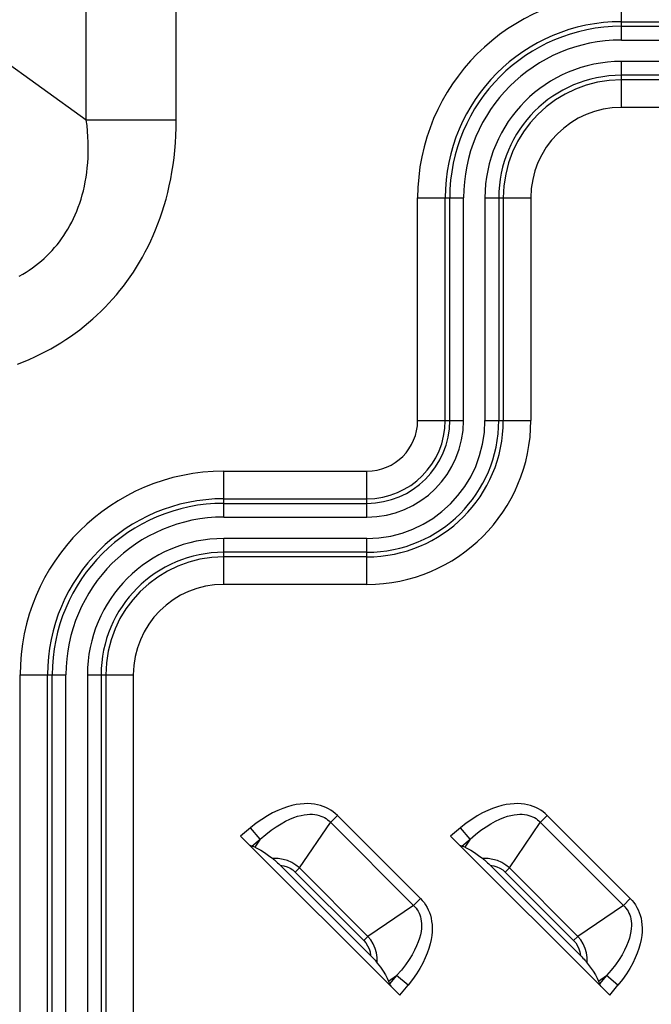
# Model space of a CAD drawing. Units: millimetres. Extents: x 0 to 4756, y 0 to 1682.
# Drawn here: x 3126 to 3166, y 920 to 982 of the extents above; entities that cross this region are included whole.
import ezdxf

# ---------------------------------------------------------------- set-up
doc = ezdxf.new("R2010")
doc.units = ezdxf.units.MM
doc.header["$LTSCALE"] = 261.57428
doc.layers.get('0').update_dxf_attribs({"linetype": 'CONTINUOUS'})
for name, color, linetype in [('3_ALL_AXES', 7, 'CONTINUOUS'), ('7_ALL_FEATURES', 7, 'CONTINUOUS'), ('DEF_DRAFT_DIM', 7, 'CONTINUOUS')]:
    doc.layers.add(name, color=color, linetype=linetype)
doc.styles.get("Standard").update_dxf_attribs({"font": 'txt', "width": 0.8})
doc.dimstyles.new('DIMSTYLE_1', dxfattribs={"dimtxt": 15, "dimasz": 3, "dimexe": 0.8, "dimexo": 0.2, "dimgap": 3.75, "dimtad": 1, "dimdsep": 46, "dimtxsty": 'Standard', "dimblk": 'OPEN', "dimblk1": 'OPEN', "dimblk2": 'OPEN', "dimcen": 0.09, "dimazin": 2, "dimtp": 0.1, "dimtm": 0.1, "dimtfac": 1, "dimtdec": 0, "dimtofl": 0, "dimtmove": 0, "dimatfit": 3, "dimldrblk": 'OPEN', "dimfxl": 1, "dimtolj": 1, "dimarcsym": 0})

# ---------------------------------------------------------------- blocks, each defined once
blk = doc.blocks.new('_OPEN')
at = {"color": 0, "linetype": 'ByBlock'}
for p, q in [((0, 0), (-1, 0.117)), ((-1, -0.117), (0, 0)), ((-1, 0), (0, 0))]:
    blk.add_line(p, q, dxfattribs=at)
blk = doc.blocks.new('*D17')
at = {"layer": 'DEF_DRAFT_DIM', "color": 22, "linetype": 'Continuous', "true_color": 0xe62e2e, "transparency": 16777216}
for p, q in [((3085.745, 1083.726), (3085.745, 1136.453)), ((3391, 943.236), (3391, 1136.453)), ((3085.745, 1135.653), (3238.372, 1135.653)), ((3391, 1135.653), (3238.372, 1135.653))]:
    blk.add_line(p, q, dxfattribs=at)
at = {"layer": 'DEF_DRAFT_DIM', "color": 22, "linetype": 'Continuous', "true_color": 0xe62e2e, "transparency": 16777216, "xscale": 3, "yscale": 3, "zscale": 3, "rotation": 180}
blk.add_blockref('_OPEN', (3085.745, 1135.653), dxfattribs=at)
at = {"layer": 'DEF_DRAFT_DIM', "color": 22, "linetype": 'Continuous', "true_color": 0xe62e2e, "transparency": 16777216, "xscale": 3, "yscale": 3, "zscale": 3}
blk.add_blockref('_OPEN', (3391, 1135.653), dxfattribs=at)

msp = doc.modelspace()

# ---------------------------------------------------------------- linework, layer by layer
at = {"layer": '3_ALL_AXES', "color": 7, "linetype": 'Continuous'}
for p, q in [((3130.357, 975.933), (3130.357, 1000.142)), ((3136.014, 975.933), (3136.014, 1000.142)), ((3130.357, 975.933), (3120.079, 983.288)), ((3136.014, 975.933), (3130.357, 975.933)), ((3130.4, 975.578), (3130.357, 975.933)), ((3136.008, 975.445), (3136.014, 975.933)), ((3130.434, 975.229), (3130.4, 975.578)), ((3135.991, 974.964), (3136.008, 975.445)), ((3130.458, 974.884), (3130.434, 975.229)), ((3130.473, 974.545), (3130.458, 974.884)), ((3135.962, 974.489), (3135.991, 974.964)), ((3130.48, 974.211), (3130.473, 974.545)), ((3130.477, 973.883), (3130.48, 974.211)), ((3135.923, 974.022), (3135.962, 974.489)), ((3130.447, 973.244), (3130.466, 973.56)), ((3130.466, 973.56), (3130.477, 973.883)), ((3135.813, 973.108), (3135.873, 973.562)), ((3135.873, 973.562), (3135.923, 974.022)), ((3130.384, 972.631), (3130.419, 972.934)), ((3130.419, 972.934), (3130.447, 973.244)), ((3135.743, 972.662), (3135.813, 973.108)), ((3130.291, 972.044), (3130.341, 972.334)), ((3130.341, 972.334), (3130.384, 972.631)), ((3135.574, 971.795), (3135.663, 972.224)), ((3135.663, 972.224), (3135.743, 972.662)), ((3130.17, 971.486), (3130.234, 971.762)), ((3130.234, 971.762), (3130.291, 972.044)), ((3135.475, 971.374), (3135.574, 971.795)), ((3129.94, 970.699), (3130.023, 970.955)), ((3130.023, 970.955), (3130.1, 971.217)), ((3130.1, 971.217), (3130.17, 971.486)), ((3135.253, 970.559), (3135.368, 970.962)), ((3135.368, 970.962), (3135.475, 971.374)), ((3129.757, 970.206), (3129.851, 970.449)), ((3129.851, 970.449), (3129.94, 970.699)), ((3135.13, 970.165), (3135.253, 970.559)), ((3129.439, 969.511), (3129.551, 969.737)), ((3129.551, 969.737), (3129.656, 969.968)), ((3129.656, 969.968), (3129.757, 970.206)), ((3134.861, 969.403), (3134.999, 969.78)), ((3134.999, 969.78), (3135.13, 970.165)), ((3129.201, 969.078), (3129.323, 969.292)), ((3129.323, 969.292), (3129.439, 969.511)), ((3134.715, 969.035), (3134.861, 969.403)), ((3128.663, 968.276), (3128.805, 968.468)), ((3128.805, 968.468), (3128.942, 968.666)), ((3128.942, 968.666), (3129.074, 968.869)), ((3129.074, 968.869), (3129.201, 969.078)), ((3134.404, 968.324), (3134.563, 968.675)), ((3134.563, 968.675), (3134.715, 969.035)), ((3128.207, 967.73), (3128.364, 967.907)), ((3128.364, 967.907), (3128.516, 968.089)), ((3128.516, 968.089), (3128.663, 968.276)), ((3134.066, 967.643), (3134.238, 967.98)), ((3134.238, 967.98), (3134.404, 968.324)), ((3127.529, 967.072), (3127.706, 967.229)), ((3127.706, 967.229), (3127.878, 967.391)), ((3127.878, 967.391), (3128.045, 967.558)), ((3128.045, 967.558), (3128.207, 967.73)), ((3133.703, 966.993), (3133.887, 967.315)), ((3133.887, 967.315), (3134.066, 967.643)), ((3126.77, 966.494), (3126.967, 966.631)), ((3126.967, 966.631), (3127.16, 966.773)), ((3127.16, 966.773), (3127.347, 966.92)), ((3127.347, 966.92), (3127.529, 967.072)), ((3133.316, 966.372), (3133.512, 966.679)), ((3133.512, 966.679), (3133.703, 966.993)), ((3126.144, 966.113), (3126.358, 966.235)), ((3126.358, 966.235), (3126.567, 966.362)), ((3126.567, 966.362), (3126.77, 966.494)), ((3132.905, 965.779), (3133.113, 966.072)), ((3133.113, 966.072), (3133.316, 966.372)), ((3132.47, 965.212), (3132.69, 965.492)), ((3132.69, 965.492), (3132.905, 965.779)), ((3132.013, 964.67), (3132.245, 964.938)), ((3132.245, 964.938), (3132.47, 965.212)), ((3131.282, 963.904), (3131.532, 964.153)), ((3131.532, 964.153), (3131.775, 964.409)), ((3131.775, 964.409), (3132.013, 964.67)), ((3130.766, 963.423), (3131.027, 963.66)), ((3131.027, 963.66), (3131.282, 963.904)), ((3129.944, 962.745), (3130.224, 962.965)), ((3130.224, 962.965), (3130.498, 963.191)), ((3130.498, 963.191), (3130.766, 963.423)), ((3129.063, 962.12), (3129.363, 962.322)), ((3129.363, 962.322), (3129.657, 962.531)), ((3129.657, 962.531), (3129.944, 962.745)), ((3128.121, 961.548), (3128.442, 961.733)), ((3128.442, 961.733), (3128.756, 961.923)), ((3128.756, 961.923), (3129.063, 962.12)), ((3127.112, 961.032), (3127.456, 961.198)), ((3127.456, 961.198), (3127.792, 961.37)), ((3127.792, 961.37), (3128.121, 961.548)), ((3126.032, 960.575), (3126.4, 960.72)), ((3126.4, 960.72), (3126.76, 960.873)), ((3126.76, 960.873), (3127.112, 961.032))]:
    msp.add_line(p, q, dxfattribs=at)
at = {"layer": '7_ALL_FEATURES', "color": 7, "linetype": 'Continuous'}
for p, q in [((3164, 980.958), (3164, 983.845)), ((3164, 982.113), (3243, 982.113)), ((3164, 981.825), (3243, 981.825)), ((3164, 980.958), (3243, 980.958)), ((3243, 979.613), (3164, 979.613)), ((3164, 976.726), (3164, 979.613)), ((3243, 978.747), (3164, 978.747)), ((3243, 978.458), (3164, 978.458)), ((3243, 976.726), (3164, 976.726)), ((3151.191, 971.036), (3154.077, 971.036)), ((3151.191, 957.036), (3151.191, 971.036)), ((3152.923, 957.036), (3152.923, 971.036)), ((3153.211, 957.036), (3153.211, 971.036)), ((3154.077, 957.036), (3154.077, 971.036)), ((3155.423, 971.036), (3158.309, 971.036)), ((3155.423, 971.036), (3155.423, 957.036)), ((3156.289, 971.036), (3156.289, 957.036)), ((3156.577, 971.036), (3156.577, 957.036)), ((3158.309, 971.036), (3158.309, 957.036)), ((3151.191, 957.036), (3154.077, 957.036)), ((3155.423, 957.036), (3158.309, 957.036)), ((3139, 953.845), (3148, 953.845)), ((3139, 950.958), (3139, 953.845)), ((3148, 950.958), (3148, 953.845)), ((3139, 952.113), (3148, 952.113)), ((3139, 951.825), (3148, 951.825)), ((3139, 950.958), (3148, 950.958)), ((3148, 949.613), (3139, 949.613)), ((3139, 946.726), (3139, 949.613)), ((3148, 946.726), (3148, 949.613)), ((3148, 948.747), (3139, 948.747)), ((3148, 948.458), (3139, 948.458)), ((3148, 946.726), (3139, 946.726)), ((3126.191, 941.036), (3129.077, 941.036)), ((3126.191, 750.036), (3126.191, 941.036)), ((3127.923, 750.036), (3127.923, 941.036)), ((3128.211, 750.036), (3128.211, 941.036)), ((3129.077, 750.036), (3129.077, 941.036)), ((3130.423, 941.036), (3133.309, 941.036)), ((3130.423, 941.036), (3130.423, 750.036)), ((3131.289, 941.036), (3131.289, 750.036)), ((3131.577, 941.036), (3131.577, 750.036)), ((3133.309, 941.036), (3133.309, 750.036)), ((3142.707, 932.635), (3142.397, 932.507)), ((3143.003, 932.738), (3142.707, 932.635)), ((3143.286, 932.818), (3143.003, 932.738)), ((3143.554, 932.876), (3143.286, 932.818)), ((3143.809, 932.914), (3143.554, 932.876)), ((3144.05, 932.935), (3143.809, 932.914)), ((3144.279, 932.94), (3144.05, 932.935)), ((3144.496, 932.931), (3144.279, 932.94)), ((3144.701, 932.907), (3144.496, 932.931)), ((3144.896, 932.872), (3144.701, 932.907)), ((3145.081, 932.824), (3144.896, 932.872)), ((3145.256, 932.766), (3145.081, 932.824)), ((3145.423, 932.697), (3145.256, 932.766)), ((3145.581, 932.618), (3145.423, 932.697)), ((3145.732, 932.528), (3145.581, 932.618)), ((3155.907, 932.635), (3155.597, 932.507)), ((3156.203, 932.738), (3155.907, 932.635)), ((3156.486, 932.818), (3156.203, 932.738)), ((3156.754, 932.876), (3156.486, 932.818)), ((3157.009, 932.914), (3156.754, 932.876)), ((3157.25, 932.935), (3157.009, 932.914)), ((3157.479, 932.94), (3157.25, 932.935)), ((3157.696, 932.931), (3157.479, 932.94)), ((3157.901, 932.907), (3157.696, 932.931)), ((3158.096, 932.872), (3157.901, 932.907)), ((3158.281, 932.824), (3158.096, 932.872)), ((3158.456, 932.766), (3158.281, 932.824)), ((3158.623, 932.697), (3158.456, 932.766)), ((3158.781, 932.618), (3158.623, 932.697)), ((3158.932, 932.528), (3158.781, 932.618)), ((3141.395, 931.949), (3141.044, 931.702)), ((3141.739, 932.166), (3141.395, 931.949)), ((3142.074, 932.351), (3141.739, 932.166)), ((3142.397, 932.507), (3142.074, 932.351)), ((3142.889, 931.836), (3143.158, 931.963)), ((3143.158, 931.963), (3143.408, 932.064)), ((3143.408, 932.064), (3143.641, 932.142)), ((3143.641, 932.142), (3143.856, 932.198)), ((3143.856, 932.198), (3144.055, 932.237)), ((3144.055, 932.237), (3144.24, 932.261)), ((3144.24, 932.261), (3144.412, 932.27)), ((3144.412, 932.27), (3144.571, 932.268)), ((3144.571, 932.268), (3144.72, 932.255)), ((3144.72, 932.255), (3144.858, 932.232)), ((3144.858, 932.232), (3144.988, 932.201)), ((3144.988, 932.201), (3145.109, 932.161)), ((3145.109, 932.161), (3145.223, 932.114)), ((3145.223, 932.114), (3145.331, 932.059)), ((3145.331, 932.059), (3145.433, 931.996)), ((3145.433, 931.996), (3145.529, 931.926)), ((3146.141, 932.198), (3145.705, 931.763)), ((3145.876, 932.428), (3145.732, 932.528)), ((3146.012, 932.318), (3145.876, 932.428)), ((3146.141, 932.198), (3146.012, 932.318)), ((3151.362, 926.976), (3146.141, 932.198)), ((3154.595, 931.949), (3154.244, 931.702)), ((3154.939, 932.166), (3154.595, 931.949)), ((3155.274, 932.351), (3154.939, 932.166)), ((3155.597, 932.507), (3155.274, 932.351)), ((3156.089, 931.836), (3156.358, 931.963)), ((3156.358, 931.963), (3156.608, 932.064)), ((3156.608, 932.064), (3156.841, 932.142)), ((3156.841, 932.142), (3157.056, 932.198)), ((3157.056, 932.198), (3157.255, 932.237)), ((3157.255, 932.237), (3157.44, 932.261)), ((3157.44, 932.261), (3157.612, 932.27)), ((3157.612, 932.27), (3157.771, 932.268)), ((3157.771, 932.268), (3157.92, 932.255)), ((3157.92, 932.255), (3158.058, 932.232)), ((3158.058, 932.232), (3158.188, 932.201)), ((3158.188, 932.201), (3158.309, 932.161)), ((3158.309, 932.161), (3158.423, 932.114)), ((3158.423, 932.114), (3158.531, 932.059)), ((3158.531, 932.059), (3158.633, 931.996)), ((3158.633, 931.996), (3158.729, 931.926)), ((3159.341, 932.198), (3158.905, 931.763)), ((3159.076, 932.428), (3158.932, 932.528)), ((3159.212, 932.318), (3159.076, 932.428)), ((3159.341, 932.198), (3159.212, 932.318)), ((3164.562, 926.976), (3159.341, 932.198)), ((3140.688, 931.422), (3140.062, 930.903)), ((3141.044, 931.702), (3140.688, 931.422)), ((3141.289, 930.699), (3140.688, 931.422)), ((3141.973, 931.263), (3142.295, 931.488)), ((3142.295, 931.488), (3142.601, 931.678)), ((3142.601, 931.678), (3142.889, 931.836)), ((3143.758, 928.894), (3145.705, 931.763)), ((3145.529, 931.926), (3145.62, 931.848)), ((3145.62, 931.848), (3151.012, 926.456)), ((3153.888, 931.422), (3153.262, 930.903)), ((3154.244, 931.702), (3153.888, 931.422)), ((3154.489, 930.699), (3153.888, 931.422)), ((3155.173, 931.263), (3155.495, 931.488)), ((3155.495, 931.488), (3155.801, 931.678)), ((3155.801, 931.678), (3156.089, 931.836)), ((3156.958, 928.894), (3158.905, 931.763)), ((3158.729, 931.926), (3158.82, 931.848)), ((3158.82, 931.848), (3164.212, 926.456)), ((3140.062, 930.903), (3150.067, 920.898)), ((3140.765, 930.264), (3141.289, 930.699)), ((3141.289, 930.699), (3140.948, 930.197)), ((3141.289, 930.699), (3141.637, 931)), ((3141.637, 931), (3141.973, 931.263)), ((3153.262, 930.903), (3163.267, 920.898)), ((3153.965, 930.264), (3154.489, 930.699)), ((3154.489, 930.699), (3154.148, 930.197)), ((3154.489, 930.699), (3154.837, 931)), ((3154.837, 931), (3155.173, 931.263)), ((3140.63, 930.334), (3140.681, 930.304)), ((3140.681, 930.304), (3140.726, 930.281)), ((3140.726, 930.281), (3140.765, 930.264)), ((3140.948, 930.197), (3140.765, 930.264)), ((3140.948, 930.197), (3141.131, 930.117)), ((3141.131, 930.117), (3141.338, 930.005)), ((3153.83, 930.334), (3153.881, 930.304)), ((3153.881, 930.304), (3153.926, 930.281)), ((3153.926, 930.281), (3153.965, 930.264)), ((3154.148, 930.197), (3153.965, 930.264)), ((3154.148, 930.197), (3154.331, 930.117)), ((3154.331, 930.117), (3154.538, 930.005)), ((3141.338, 930.005), (3141.569, 929.859)), ((3141.569, 929.859), (3141.821, 929.684)), ((3141.821, 929.684), (3142.08, 929.489)), ((3142.421, 929.482), (3142.08, 929.489)), ((3142.08, 929.489), (3142.132, 929.448)), ((3142.729, 929.435), (3142.421, 929.482)), ((3154.538, 930.005), (3154.769, 929.859)), ((3154.769, 929.859), (3155.021, 929.684)), ((3155.021, 929.684), (3155.28, 929.489)), ((3155.621, 929.482), (3155.28, 929.489)), ((3155.28, 929.489), (3155.332, 929.448)), ((3155.929, 929.435), (3155.621, 929.482)), ((3142.132, 929.448), (3142.188, 929.4)), ((3142.188, 929.4), (3142.25, 929.347)), ((3142.25, 929.347), (3142.316, 929.288)), ((3142.316, 929.288), (3142.387, 929.222)), ((3142.387, 929.222), (3142.462, 929.15)), ((3142.462, 929.15), (3142.544, 929.069)), ((3142.544, 929.069), (3142.771, 929.032)), ((3148.233, 923.38), (3142.544, 929.069)), ((3143.01, 929.355), (3142.729, 929.435)), ((3142.771, 929.032), (3142.977, 928.969)), ((3142.977, 928.969), (3143.167, 928.881)), ((3143.289, 929.232), (3143.01, 929.355)), ((3143.167, 928.881), (3143.34, 928.769)), ((3143.535, 929.079), (3143.289, 929.232)), ((3143.758, 928.894), (3143.497, 928.633)), ((3143.758, 928.894), (3143.535, 929.079)), ((3143.758, 928.894), (3148.058, 924.594)), ((3155.332, 929.448), (3155.388, 929.4)), ((3155.388, 929.4), (3155.45, 929.347)), ((3155.45, 929.347), (3155.516, 929.288)), ((3155.516, 929.288), (3155.587, 929.222)), ((3155.587, 929.222), (3155.662, 929.15)), ((3155.662, 929.15), (3155.744, 929.069)), ((3155.744, 929.069), (3155.971, 929.032)), ((3161.433, 923.38), (3155.744, 929.069)), ((3156.21, 929.355), (3155.929, 929.435)), ((3155.971, 929.032), (3156.177, 928.969)), ((3156.177, 928.969), (3156.367, 928.881)), ((3156.489, 929.232), (3156.21, 929.355)), ((3156.367, 928.881), (3156.54, 928.769)), ((3156.735, 929.079), (3156.489, 929.232)), ((3156.958, 928.894), (3156.697, 928.633)), ((3156.958, 928.894), (3156.735, 929.079)), ((3156.958, 928.894), (3161.258, 924.594)), ((3143.34, 928.769), (3143.497, 928.633)), ((3143.497, 928.633), (3147.797, 924.332)), ((3156.54, 928.769), (3156.697, 928.633)), ((3156.697, 928.633), (3160.997, 924.332)), ((3150.927, 926.541), (3151.362, 926.976)), ((3151.362, 926.976), (3151.482, 926.848)), ((3164.127, 926.541), (3164.562, 926.976)), ((3164.562, 926.976), (3164.682, 926.848)), ((3150.927, 926.541), (3148.058, 924.594)), ((3151.012, 926.456), (3151.09, 926.365)), ((3151.09, 926.365), (3151.16, 926.269)), ((3151.482, 926.848), (3151.592, 926.712)), ((3151.592, 926.712), (3151.692, 926.568)), ((3151.692, 926.568), (3151.782, 926.417)), ((3151.782, 926.417), (3151.861, 926.258)), ((3164.127, 926.541), (3161.258, 924.594)), ((3164.212, 926.456), (3164.29, 926.365)), ((3164.29, 926.365), (3164.36, 926.269)), ((3164.682, 926.848), (3164.792, 926.712)), ((3164.792, 926.712), (3164.892, 926.568)), ((3164.892, 926.568), (3164.982, 926.417)), ((3164.982, 926.417), (3165.061, 926.258)), ((3151.16, 926.269), (3151.223, 926.167)), ((3151.223, 926.167), (3151.278, 926.059)), ((3151.278, 926.059), (3151.325, 925.945)), ((3151.325, 925.945), (3151.365, 925.824)), ((3151.365, 925.824), (3151.396, 925.694)), ((3151.861, 926.258), (3151.93, 926.091)), ((3151.93, 926.091), (3151.989, 925.916)), ((3151.989, 925.916), (3152.036, 925.731)), ((3164.36, 926.269), (3164.423, 926.167)), ((3164.423, 926.167), (3164.478, 926.059)), ((3164.478, 926.059), (3164.525, 925.945)), ((3164.525, 925.945), (3164.565, 925.824)), ((3164.565, 925.824), (3164.596, 925.694)), ((3165.061, 926.258), (3165.13, 926.091)), ((3165.13, 926.091), (3165.189, 925.916)), ((3165.189, 925.916), (3165.236, 925.731)), ((3151.396, 925.694), (3151.419, 925.556)), ((3151.419, 925.556), (3151.432, 925.408)), ((3151.435, 925.249), (3151.425, 925.077)), ((3151.432, 925.408), (3151.435, 925.249)), ((3152.036, 925.731), (3152.072, 925.536)), ((3152.072, 925.536), (3152.095, 925.331)), ((3152.095, 925.331), (3152.105, 925.114)), ((3164.596, 925.694), (3164.619, 925.556)), ((3164.619, 925.556), (3164.632, 925.408)), ((3164.635, 925.249), (3164.625, 925.077)), ((3164.632, 925.408), (3164.635, 925.249)), ((3165.236, 925.731), (3165.272, 925.536)), ((3165.272, 925.536), (3165.295, 925.331)), ((3165.295, 925.331), (3165.305, 925.114)), ((3148.058, 924.594), (3147.797, 924.332)), ((3148.242, 924.373), (3148.058, 924.594)), ((3151.363, 924.693), (3151.306, 924.477)), ((3151.402, 924.892), (3151.363, 924.693)), ((3151.425, 925.077), (3151.402, 924.892)), ((3152.079, 924.643), (3152.04, 924.388)), ((3152.1, 924.885), (3152.079, 924.643)), ((3152.105, 925.114), (3152.1, 924.885)), ((3161.258, 924.594), (3160.997, 924.332)), ((3161.442, 924.373), (3161.258, 924.594)), ((3164.563, 924.693), (3164.506, 924.477)), ((3164.602, 924.892), (3164.563, 924.693)), ((3164.625, 925.077), (3164.602, 924.892)), ((3165.279, 924.643), (3165.24, 924.388)), ((3165.3, 924.885), (3165.279, 924.643)), ((3165.305, 925.114), (3165.3, 924.885)), ((3147.797, 924.332), (3147.931, 924.179)), ((3147.931, 924.179), (3148.045, 924.004)), ((3148.045, 924.004), (3148.133, 923.813)), ((3148.398, 924.121), (3148.242, 924.373)), ((3148.521, 923.839), (3148.398, 924.121)), ((3151.128, 923.995), (3151.001, 923.726)), ((3151.229, 924.245), (3151.128, 923.995)), ((3151.306, 924.477), (3151.229, 924.245)), ((3151.982, 924.12), (3151.902, 923.838)), ((3152.04, 924.388), (3151.982, 924.12)), ((3160.997, 924.332), (3161.131, 924.179)), ((3161.131, 924.179), (3161.245, 924.004)), ((3161.245, 924.004), (3161.333, 923.813)), ((3161.598, 924.121), (3161.442, 924.373)), ((3161.721, 923.839), (3161.598, 924.121)), ((3164.328, 923.995), (3164.201, 923.726)), ((3164.429, 924.245), (3164.328, 923.995)), ((3164.506, 924.477), (3164.429, 924.245)), ((3165.182, 924.12), (3165.102, 923.838)), ((3165.24, 924.388), (3165.182, 924.12)), ((3148.133, 923.813), (3148.196, 923.609)), ((3148.196, 923.609), (3148.233, 923.38)), ((3148.233, 923.38), (3148.314, 923.298)), ((3148.314, 923.298), (3148.386, 923.222)), ((3148.599, 923.564), (3148.521, 923.839)), ((3148.646, 923.258), (3148.599, 923.564)), ((3150.843, 923.438), (3150.653, 923.132)), ((3151.001, 923.726), (3150.843, 923.438)), ((3151.799, 923.542), (3151.671, 923.232)), ((3151.902, 923.838), (3151.799, 923.542)), ((3161.333, 923.813), (3161.396, 923.609)), ((3161.396, 923.609), (3161.433, 923.38)), ((3161.433, 923.38), (3161.514, 923.298)), ((3161.514, 923.298), (3161.586, 923.222)), ((3161.799, 923.564), (3161.721, 923.839)), ((3161.846, 923.258), (3161.799, 923.564)), ((3164.043, 923.438), (3163.853, 923.132)), ((3164.201, 923.726), (3164.043, 923.438)), ((3164.999, 923.542), (3164.871, 923.232)), ((3165.102, 923.838), (3164.999, 923.542)), ((3148.386, 923.222), (3148.452, 923.152)), ((3148.452, 923.152), (3148.511, 923.086)), ((3148.511, 923.086), (3148.565, 923.024)), ((3148.565, 923.024), (3148.612, 922.968)), ((3148.612, 922.968), (3148.653, 922.916)), ((3148.653, 922.916), (3148.646, 923.258)), ((3148.653, 922.916), (3148.848, 922.657)), ((3148.848, 922.657), (3149.024, 922.405)), ((3150.428, 922.809), (3150.165, 922.473)), ((3150.653, 923.132), (3150.428, 922.809)), ((3151.515, 922.91), (3151.33, 922.575)), ((3151.671, 923.232), (3151.515, 922.91)), ((3161.586, 923.222), (3161.652, 923.152)), ((3161.652, 923.152), (3161.711, 923.086)), ((3161.711, 923.086), (3161.765, 923.024)), ((3161.765, 923.024), (3161.812, 922.968)), ((3161.812, 922.968), (3161.853, 922.916)), ((3161.853, 922.916), (3161.846, 923.258)), ((3161.853, 922.916), (3162.048, 922.657)), ((3162.048, 922.657), (3162.224, 922.405)), ((3163.628, 922.809), (3163.365, 922.473)), ((3163.853, 923.132), (3163.628, 922.809)), ((3164.715, 922.91), (3164.53, 922.575)), ((3164.871, 923.232), (3164.715, 922.91)), ((3149.024, 922.405), (3149.169, 922.173)), ((3149.169, 922.173), (3149.282, 921.966)), ((3149.361, 921.784), (3149.863, 922.125)), ((3149.863, 922.125), (3149.428, 921.601)), ((3150.165, 922.473), (3149.863, 922.125)), ((3150.586, 921.524), (3149.863, 922.125)), ((3151.114, 922.232), (3150.867, 921.881)), ((3151.33, 922.575), (3151.114, 922.232)), ((3162.224, 922.405), (3162.369, 922.173)), ((3162.369, 922.173), (3162.482, 921.966)), ((3162.561, 921.784), (3163.063, 922.125)), ((3163.063, 922.125), (3162.628, 921.601)), ((3163.365, 922.473), (3163.063, 922.125)), ((3163.786, 921.524), (3163.063, 922.125)), ((3164.314, 922.232), (3164.067, 921.881)), ((3164.53, 922.575), (3164.314, 922.232)), ((3149.282, 921.966), (3149.361, 921.784)), ((3149.361, 921.784), (3149.428, 921.601)), ((3149.428, 921.601), (3149.445, 921.562)), ((3149.445, 921.562), (3149.469, 921.517)), ((3149.469, 921.517), (3149.499, 921.466)), ((3150.067, 920.898), (3150.586, 921.524)), ((3150.867, 921.881), (3150.586, 921.524)), ((3162.482, 921.966), (3162.561, 921.784)), ((3162.561, 921.784), (3162.628, 921.601)), ((3162.628, 921.601), (3162.645, 921.562)), ((3162.645, 921.562), (3162.669, 921.517)), ((3162.669, 921.517), (3162.699, 921.466)), ((3163.267, 920.898), (3163.786, 921.524)), ((3164.067, 921.881), (3163.786, 921.524))]:
    msp.add_line(p, q, dxfattribs=at)
for centre, radius, start, end in [((3164, 971.036), 12.809, 90, 180), ((3164, 971.036), 11.077, 90, 180), ((3164, 971.036), 10.789, 90, 180), ((3164, 971.036), 9.923, 90, 180), ((3164, 971.036), 8.577, 90, 180), ((3164, 971.036), 7.711, 90, 180), ((3164, 971.036), 7.423, 90, 180), ((3164, 971.036), 5.691, 90, 180), ((3148, 957.036), 10.309, 270, 360), ((3148, 957.036), 8.577, 270, 360), ((3148, 957.036), 8.289, 270, 360), ((3148, 957.036), 7.423, 270, 360), ((3148, 957.036), 6.077, 270, 360), ((3148, 957.036), 5.211, 270, 360), ((3148, 957.036), 4.923, 270, 360), ((3148, 957.036), 3.191, 270, 360), ((3139, 941.036), 12.809, 90, 180), ((3139, 941.036), 11.077, 90, 180), ((3139, 941.036), 10.789, 90, 180), ((3139, 941.036), 9.923, 90, 180), ((3139, 941.036), 8.577, 90, 180), ((3139, 941.036), 7.711, 90, 180), ((3139, 941.036), 7.423, 90, 180), ((3139, 941.036), 5.691, 90, 180)]:
    msp.add_arc(centre, radius, start, end, dxfattribs=at)

# ---------------------------------------------------------------- dimensions: what is measured, and where the dimension line sits
at = {"layer": 'DEF_DRAFT_DIM', "color": 22, "linetype": 'Continuous', "true_color": 0xe62e2e}
dim = msp.add_linear_dim(base=(3391, 1135.653), p1=(3085.745, 1083.526), p2=(3391, 943.036), text=' ', dimstyle='DIMSTYLE_1', dxfattribs=at)
dim.commit()
dim.dimension.update_dxf_attribs({"geometry": '*D17', "text_midpoint": (3196.372, 1135.653), "dimtype": 160})

doc.saveas('drawing.dxf')
